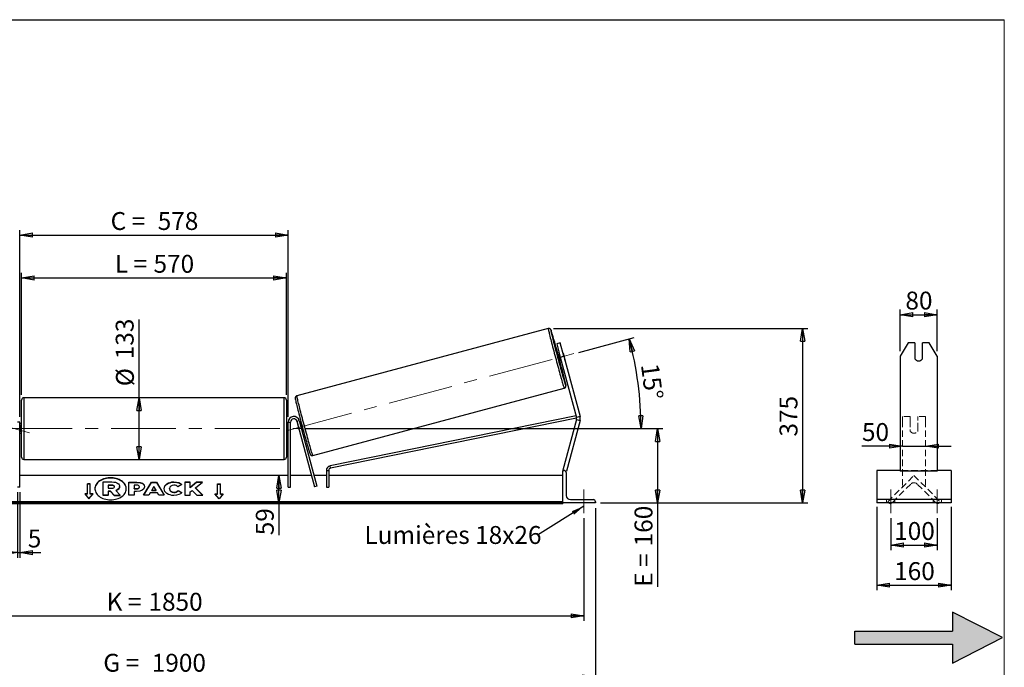
# Model space of a CAD drawing. Units: millimetres. Extents: x 0 to 292, y 1 to 205.
# Drawn here: x 99 to 292, y 78 to 205 of the extents above; entities that cross this region are included whole.
import ezdxf

# ---------------------------------------------------------------- set-up
doc = ezdxf.new("R2010")
doc.units = ezdxf.units.MM
doc.linetypes.add('CENTERX2', pattern=[20.32, 12.7, -2.54, 2.54, -2.54])
doc.linetypes.add('HIDDEN', pattern=[1.905, 1.27, -0.635])
doc.layers.add('SLD-0', color=7, linetype='Continuous')
doc.styles.add('SLDTEXTSTYLE0', font='TXT', dxfattribs={"width": 0.75})
doc.styles.add('SLDTEXTSTYLE2', font='TXT', dxfattribs={"width": 0.666667})
doc.dimstyles.new('SLDDIMSTYLE0', dxfattribs={"dimtxt": 3.501, "dimasz": 2.5, "dimexe": 0, "dimexo": 0.0625, "dimgap": 0.87525, "dimtad": 1, "dimdec": 0, "dimlfac": 11, "dimrnd": 1e-09, "dimzin": 12, "dimdsep": 46, "dimtxsty": 'SLDTEXTSTYLE0', "dimblk1": 'CLOSED', "dimblk2": 'CLOSED', "dimsah": 1, "dimcen": 0.09, "dimadec": 0, "dimazin": 3, "dimtfac": 1, "dimtofl": 0, "dimtmove": 0, "dimatfit": 3, "dimldrblk": 'CLOSED', "dimfxl": 1, "dimfrac": 2, "dimtolj": 1, "dimtzin": 12, "dimarcsym": 0})
doc.dimstyles.new('SLDDIMSTYLE1', dxfattribs={"dimtxt": 3.501, "dimasz": 2.5, "dimexe": 0, "dimexo": 0.0625, "dimgap": 0.87525, "dimtad": 1, "dimdec": 4, "dimlfac": 11, "dimzin": 12, "dimdsep": 46, "dimtxsty": 'SLDTEXTSTYLE0', "dimblk1": 'CLOSED', "dimblk2": 'CLOSED', "dimsah": 1, "dimcen": 0.09, "dimadec": 0, "dimazin": 3, "dimtfac": 1, "dimtofl": 0, "dimtmove": 0, "dimatfit": 3, "dimldrblk": 'CLOSED', "dimfxl": 1, "dimfrac": 2, "dimtolj": 1, "dimtzin": 12, "dimarcsym": 0})
doc.dimstyles.new('SLDDIMSTYLE2', dxfattribs={"dimtxt": 3.501, "dimasz": 2.5, "dimexe": 0, "dimexo": 0.0625, "dimgap": 0.87525, "dimtad": 1, "dimdec": 0, "dimlfac": 11, "dimrnd": 1e-09, "dimzin": 12, "dimdsep": 46, "dimtxsty": 'SLDTEXTSTYLE0', "dimblk1": 'CLOSED', "dimblk2": 'CLOSED', "dimsah": 1, "dimcen": 0.09, "dimadec": 0, "dimazin": 3, "dimtfac": 1, "dimtmove": 0, "dimatfit": 0, "dimldrblk": 'CLOSED', "dimfxl": 1, "dimfrac": 2, "dimtolj": 1, "dimtzin": 12, "dimarcsym": 0})
doc.dimstyles.new('SLDDIMSTYLE3', dxfattribs={"dimtxt": 0.18, "dimasz": 2.5, "dimexe": 0, "dimexo": 0.0625, "dimgap": 0, "dimtad": 0, "dimtih": 1, "dimtoh": 1, "dimdec": 0, "dimrnd": 1e-09, "dimzin": 0, "dimdsep": 46, "dimtxsty": 'Standard', "dimsah": 1, "dimcen": 0.09, "dimadec": 0, "dimazin": 0, "dimtfac": 2.5, "dimtdec": 0, "dimtofl": 0, "dimtmove": 0, "dimatfit": 3, "dimfxl": 1, "dimfrac": 2, "dimtolj": 1, "dimtzin": 0, "dimarcsym": 0})

# ---------------------------------------------------------------- blocks, each defined once
blk = doc.blocks.new('Bloc2')
at = {"linetype": 'Continuous'}
blk.add_hatch(color=7, dxfattribs=at).paths.add_polyline_path([(1970.83, 498.63), (2009.99, 518.63), (1970.83, 538.63), (1970.83, 523.63), (1894.54, 523.63), (1894.54, 513.63), (1970.83, 513.63)], flags=0)
at = {"layer": 'SLD-0', "color": 7}
for p, q in [((1970.83, 538.63), (1970.83, 523.63)), ((2009.99, 518.63), (1970.83, 538.63)), ((1894.54, 513.63), (1894.54, 523.63)), ((1894.54, 523.63), (1970.83, 523.63)), ((1970.83, 498.63), (2009.99, 518.63)), ((1894.54, 513.63), (1970.83, 513.63)), ((1970.83, 513.63), (1970.83, 498.63))]:
    blk.add_line(p, q, dxfattribs=at)
blk = doc.blocks.new('_Closed')
at = {"color": 0, "linetype": 'ByBlock', "lineweight": -2}
for p, q in [((-1, 0.166667), (0, 0)), ((-1, 0.166667), (-1, -0.166667)), ((0, 0), (-1, -0.166667)), ((0, 0), (-1, 0))]:
    blk.add_line(p, q, dxfattribs=at)
blk = doc.blocks.new('_D_2')
at = {"layer": 'SLD-0', "color": 7}
for p, q in [((208.74, 139.9), (219.58, 142.81)), ((155.37, 124.98), (221.93, 124.98))]:
    blk.add_line(p, q, dxfattribs=at)
blk.add_arc((153.05, 124.98), 67.88, 0, 15, dxfattribs=at)
at = {"layer": 'SLD-0', "color": 7, "xscale": 2.5, "yscale": 2.5}
for p, rotation in [((218.62, 142.55), 103.9454202905), ((220.93, 124.98), 271.0545797095)]:
    blk.add_blockref('_Closed', p, dxfattribs=dict(at, rotation=rotation))
at = {"layer": 'SLD-0', "color": 7, "insert": (224.37, 137.92), "char_height": 3.501, "attachment_point": 1, "rotation": 277.5, "style": 'SLDTEXTSTYLE0'}
blk.add_mtext('15°', dxfattribs=at)
blk = doc.blocks.new('_D_3')
at = {"layer": 'SLD-0', "color": 7}
for p, q in [((41.55, 107.43), (41.55, 87.33)), ((209.73, 107.43), (209.73, 87.33)), ((41.55, 88.33), (209.73, 88.33))]:
    blk.add_line(p, q, dxfattribs=at)
at = {"layer": 'SLD-0', "color": 7, "xscale": 2.5, "yscale": 2.5, "rotation": 180}
blk.add_blockref('_Closed', (41.55, 88.33), dxfattribs=at)
at = {"layer": 'SLD-0', "color": 7, "xscale": 2.5, "yscale": 2.5}
blk.add_blockref('_Closed', (209.73, 88.33), dxfattribs=at)
at = {"layer": 'SLD-0', "color": 7, "char_height": 3.501, "attachment_point": 1}
for s, insert, style in [('K =', (116.38, 92.84), 'SLDTEXTSTYLE2'), ('1850', (124.56, 92.84), 'SLDTEXTSTYLE0')]:
    blk.add_mtext(s, dxfattribs=dict(at, insert=insert, style=style))
blk = doc.blocks.new('_D_4')
at = {"layer": 'SLD-0', "color": 7}
for p, q in [((39.28, 109.43), (39.28, 75.39)), ((212.01, 109.43), (212.01, 75.39)), ((39.28, 76.39), (212.01, 76.39))]:
    blk.add_line(p, q, dxfattribs=at)
at = {"layer": 'SLD-0', "color": 7, "xscale": 2.5, "yscale": 2.5, "rotation": 180}
blk.add_blockref('_Closed', (39.28, 76.39), dxfattribs=at)
at = {"layer": 'SLD-0', "color": 7, "xscale": 2.5, "yscale": 2.5}
blk.add_blockref('_Closed', (212.01, 76.39), dxfattribs=at)
at = {"layer": 'SLD-0', "color": 7, "char_height": 3.501, "attachment_point": 1}
for s, insert, style in [('G =', (115.73, 80.9), 'SLDTEXTSTYLE2'), ('1900', (125.21, 80.9), 'SLDTEXTSTYLE0')]:
    blk.add_mtext(s, dxfattribs=dict(at, insert=insert, style=style))
blk = doc.blocks.new('_D_5')
at = {"layer": 'SLD-0', "color": 7}
for p, q in [((155.37, 124.98), (225.17, 124.98)), ((224.17, 124.98), (224.17, 110.43)), ((213.01, 110.43), (225.17, 110.43)), ((224.17, 110.43), (224.17, 94.01))]:
    blk.add_line(p, q, dxfattribs=at)
at = {"layer": 'SLD-0', "color": 7, "xscale": 2.5, "yscale": 2.5}
for p, rotation in [((224.17, 124.98), 90), ((224.17, 110.43), 270)]:
    blk.add_blockref('_Closed', p, dxfattribs=dict(at, rotation=rotation))
at = {"layer": 'SLD-0', "color": 7, "char_height": 3.501, "attachment_point": 1, "rotation": 90}
for s, insert, style in [('160', (219.66, 101.93), 'SLDTEXTSTYLE0'), ('E =', (219.66, 94.01), 'SLDTEXTSTYLE2')]:
    blk.add_mtext(s, dxfattribs=dict(at, insert=insert, style=style))
blk = doc.blocks.new('_D_6')
at = {"layer": 'SLD-0', "color": 7}
for p, q in [((99.73, 131.57), (99.73, 155.47)), ((99.73, 154.47), (151.55, 154.47)), ((151.55, 131.57), (151.55, 155.47))]:
    blk.add_line(p, q, dxfattribs=at)
at = {"layer": 'SLD-0', "color": 7, "xscale": 2.5, "yscale": 2.5, "rotation": 180}
blk.add_blockref('_Closed', (99.73, 154.47), dxfattribs=at)
at = {"layer": 'SLD-0', "color": 7, "xscale": 2.5, "yscale": 2.5}
blk.add_blockref('_Closed', (151.55, 154.47), dxfattribs=at)
at = {"layer": 'SLD-0', "color": 7, "char_height": 3.501, "attachment_point": 1}
for s, insert, style in [('L =', (117.98, 158.98), 'SLDTEXTSTYLE2'), ('570', (125.55, 158.98), 'SLDTEXTSTYLE0')]:
    blk.add_mtext(s, dxfattribs=dict(at, insert=insert, style=style))
blk = doc.blocks.new('_D_7')
at = {"layer": 'SLD-0', "color": 7}
for p, q in [((99.37, 127.25), (99.37, 163.84)), ((151.92, 127.25), (151.92, 163.84)), ((99.37, 162.84), (151.92, 162.84))]:
    blk.add_line(p, q, dxfattribs=at)
at = {"layer": 'SLD-0', "color": 7, "xscale": 2.5, "yscale": 2.5, "rotation": 180}
blk.add_blockref('_Closed', (99.37, 162.84), dxfattribs=at)
at = {"layer": 'SLD-0', "color": 7, "xscale": 2.5, "yscale": 2.5}
blk.add_blockref('_Closed', (151.92, 162.84), dxfattribs=at)
at = {"layer": 'SLD-0', "color": 7, "char_height": 3.501, "attachment_point": 1}
for s, insert, style in [('C =', (117.16, 167.35), 'SLDTEXTSTYLE2'), ('578', (126.37, 167.35), 'SLDTEXTSTYLE0')]:
    blk.add_mtext(s, dxfattribs=dict(at, insert=insert, style=style))
blk = doc.blocks.new('_D_8')
at = {"layer": 'SLD-0', "color": 7}
for p, q in [((98.92, 112.52), (98.92, 99.71)), ((99.37, 112.52), (99.37, 99.71)), ((98.92, 100.71), (93.92, 100.71)), ((98.92, 100.71), (99.37, 100.71)), ((99.37, 100.71), (103.53, 100.71))]:
    blk.add_line(p, q, dxfattribs=at)
at = {"layer": 'SLD-0', "color": 7, "xscale": 2.5, "yscale": 2.5}
blk.add_blockref('_Closed', (98.92, 100.71), dxfattribs=at)
at = {"layer": 'SLD-0', "color": 7, "xscale": 2.5, "yscale": 2.5, "rotation": 180}
blk.add_blockref('_Closed', (99.37, 100.71), dxfattribs=at)
at = {"layer": 'SLD-0', "color": 7, "insert": (100.95, 105.22), "char_height": 3.5, "attachment_point": 1, "style": 'SLDTEXTSTYLE0'}
blk.add_mtext('5', dxfattribs=at)
blk = doc.blocks.new('_D_10')
at = {"layer": 'SLD-0', "color": 7}
for p, q in [((203.78, 144.56), (253.55, 144.56)), ((252.55, 144.56), (252.55, 110.43)), ((213.01, 110.43), (253.55, 110.43))]:
    blk.add_line(p, q, dxfattribs=at)
at = {"layer": 'SLD-0', "color": 7, "xscale": 2.5, "yscale": 2.5}
for p, rotation in [((252.55, 144.56), 90), ((252.55, 110.43), 270)]:
    blk.add_blockref('_Closed', p, dxfattribs=dict(at, rotation=rotation))
at = {"layer": 'SLD-0', "color": 7, "insert": (248.03, 123.42), "char_height": 3.501, "attachment_point": 1, "rotation": 90, "style": 'SLDTEXTSTYLE0'}
blk.add_mtext('375', dxfattribs=at)
blk = doc.blocks.new('_D_11')
at = {"layer": 'SLD-0', "color": 7}
for p, q in [((122.72, 131.02), (122.72, 146.31)), ((122.72, 118.93), (122.72, 131.02))]:
    blk.add_line(p, q, dxfattribs=at)
at = {"layer": 'SLD-0', "color": 7, "xscale": 2.5, "yscale": 2.5}
for p, rotation in [((122.72, 131.02), 90), ((122.72, 118.93), 270)]:
    blk.add_blockref('_Closed', p, dxfattribs=dict(at, rotation=rotation))
at = {"layer": 'SLD-0', "color": 7, "char_height": 3.501, "attachment_point": 1, "rotation": 90, "style": 'SLDTEXTSTYLE0'}
for s, insert in [('133', (118.16, 138.55)), ('%%c', (118.21, 133.27))]:
    blk.add_mtext(s, dxfattribs=dict(at, insert=insert))
blk = doc.blocks.new('_D_12')
at = {"layer": 'SLD-0', "color": 7}
for p, q in [((150.08, 110.43), (150.08, 115.8)), ((204.64, 110.43), (149.08, 110.43)), ((150.08, 110.43), (150.08, 104.1))]:
    blk.add_line(p, q, dxfattribs=at)
at = {"layer": 'SLD-0', "color": 7, "xscale": 2.5, "yscale": 2.5}
for p, rotation in [((150.08, 115.8), 90), ((150.08, 110.43), 270)]:
    blk.add_blockref('_Closed', p, dxfattribs=dict(at, rotation=rotation))
at = {"layer": 'SLD-0', "color": 7, "insert": (145.57, 104.1), "char_height": 3.501, "attachment_point": 1, "rotation": 90, "style": 'SLDTEXTSTYLE0'}
blk.add_mtext('59', dxfattribs=at)
blk = doc.blocks.new('SW_NOTE_0_1')
at = {"layer": 'SLD-0', "color": 0, "insert": (-33.86, 1.77), "char_height": 3.5, "attachment_point": 1, "style": 'SLDTEXTSTYLE0'}
blk.add_mtext('Lumières 18x26', dxfattribs=at)
blk = doc.blocks.new('_D_13')
at = {"layer": 'SLD-0', "color": 7}
for p, q in [((272.06, 121.54), (264.15, 121.54)), ((272.06, 121.54), (276.6, 121.54)), ((276.6, 121.54), (281.6, 121.54))]:
    blk.add_line(p, q, dxfattribs=at)
at = {"layer": 'SLD-0', "color": 7, "xscale": 2.5, "yscale": 2.5}
blk.add_blockref('_Closed', (272.06, 121.54), dxfattribs=at)
at = {"layer": 'SLD-0', "color": 7, "xscale": 2.5, "yscale": 2.5, "rotation": 180}
blk.add_blockref('_Closed', (276.6, 121.54), dxfattribs=at)
at = {"layer": 'SLD-0', "color": 7, "insert": (264.15, 126.06), "char_height": 3.501, "attachment_point": 1, "style": 'SLDTEXTSTYLE0'}
blk.add_mtext('50', dxfattribs=at)
blk = doc.blocks.new('_D_14')
at = {"layer": 'SLD-0', "color": 7}
for p, q in [((271.6, 140.12), (271.6, 148.27)), ((271.6, 147.27), (278.87, 147.27)), ((278.87, 140.12), (278.87, 148.27))]:
    blk.add_line(p, q, dxfattribs=at)
at = {"layer": 'SLD-0', "color": 7, "xscale": 2.5, "yscale": 2.5, "rotation": 180}
blk.add_blockref('_Closed', (271.6, 147.27), dxfattribs=at)
at = {"layer": 'SLD-0', "color": 7, "xscale": 2.5, "yscale": 2.5}
blk.add_blockref('_Closed', (278.87, 147.27), dxfattribs=at)
at = {"layer": 'SLD-0', "color": 7, "insert": (272.65, 151.78), "char_height": 3.501, "attachment_point": 1, "style": 'SLDTEXTSTYLE0'}
blk.add_mtext('80', dxfattribs=at)
blk = doc.blocks.new('_D_15')
at = {"layer": 'SLD-0', "color": 7}
for p, q in [((269.78, 107.43), (269.78, 101.18)), ((278.87, 107.43), (278.87, 101.18)), ((269.78, 102.18), (278.87, 102.18))]:
    blk.add_line(p, q, dxfattribs=at)
at = {"layer": 'SLD-0', "color": 7, "xscale": 2.5, "yscale": 2.5, "rotation": 180}
blk.add_blockref('_Closed', (269.78, 102.18), dxfattribs=at)
at = {"layer": 'SLD-0', "color": 7, "xscale": 2.5, "yscale": 2.5}
blk.add_blockref('_Closed', (278.87, 102.18), dxfattribs=at)
at = {"layer": 'SLD-0', "color": 7, "insert": (270.45, 106.69), "char_height": 3.501, "attachment_point": 1, "style": 'SLDTEXTSTYLE0'}
blk.add_mtext('100', dxfattribs=at)
blk = doc.blocks.new('_D_16')
at = {"layer": 'SLD-0', "color": 7}
for p, q in [((267.06, 109.66), (267.06, 93.33)), ((281.6, 109.66), (281.6, 93.33)), ((267.06, 94.33), (281.6, 94.33))]:
    blk.add_line(p, q, dxfattribs=at)
at = {"layer": 'SLD-0', "color": 7, "xscale": 2.5, "yscale": 2.5, "rotation": 180}
blk.add_blockref('_Closed', (267.06, 94.33), dxfattribs=at)
at = {"layer": 'SLD-0', "color": 7, "xscale": 2.5, "yscale": 2.5}
blk.add_blockref('_Closed', (281.6, 94.33), dxfattribs=at)
at = {"layer": 'SLD-0', "color": 7, "insert": (270.45, 98.84), "char_height": 3.501, "attachment_point": 1, "style": 'SLDTEXTSTYLE0'}
blk.add_mtext('160', dxfattribs=at)

msp = doc.modelspace()

# ---------------------------------------------------------------- linework, layer by layer
at = {"color": 7, "linetype": 'Continuous', "lineweight": 18}
for p, q in [((292, 205), (5, 205)), ((292, 4.8673676), (292, 205))]:
    msp.add_line(p, q, dxfattribs=at)
at = {"color": 7, "linetype": 'Continuous', "lineweight": 25}
for p, q in [((202.7750412, 144.5613898), (153.6076734, 131.3870333)), ((205.1338581, 141.7581983), (204.4313666, 141.5699662)), ((204.4313666, 141.5699662), (205.1372367, 138.9356231)), ((205.8397282, 139.1238551), (205.1338581, 141.7581983)), ((273.1767002, 141.7581983), (271.6021086, 139.1238551)), ((274.5111995, 141.7581983), (273.1767002, 141.7581983)), ((274.5111995, 141.7581983), (274.5111995, 138.5969865)), ((275.965745, 138.5969865), (275.965745, 141.7581983)), ((277.3002442, 141.7581983), (275.965745, 141.7581983)), ((278.8748359, 139.1238551), (277.3002442, 141.7581983)), ((204.9019467, 139.8137374), (204.5434243, 139.7176717)), ((204.863681, 139.5344468), (204.969206, 139.5627222)), ((205.1997424, 138.2802486), (204.863681, 139.5344468)), ((205.1372367, 138.9356231), (205.8397282, 139.1238551)), ((205.1372367, 138.9356231), (208.2998404, 127.1326255)), ((205.6746693, 139.7517505), (206.0107307, 138.4975523)), ((205.8397282, 139.1238551), (209.0023319, 127.3208575)), ((271.6021086, 139.1238551), (271.6021086, 127.3208575)), ((278.8748359, 139.1238551), (278.8748359, 127.3208575)), ((205.0140044, 137.9614429), (205.3725268, 138.0575087)), ((205.3052674, 138.308524), (205.1997424, 138.2802486)), ((151.0984151, 131.0241584), (100.1893242, 131.0241584)), ((156.7370309, 119.7081119), (205.9043987, 132.8824684)), ((99.7347788, 124.9787038), (99.7347788, 130.5696129)), ((151.5529606, 130.5696129), (151.5529606, 119.3877948)), ((208.2122624, 127.4594708), (160.0933742, 117.6799425)), ((209.0023319, 127.3208575), (208.2998404, 127.1326255)), ((271.6021086, 127.3208575), (271.6021086, 126.5679294)), ((278.8748359, 127.3208575), (278.8748359, 126.5679294)), ((99.3711424, 126.2514311), (98.9165969, 126.2514311)), ((99.3711424, 113.5241584), (99.3711424, 126.2514311)), ((99.7347788, 125.8877948), (99.3711424, 125.8877948)), ((99.3711424, 125.6279246), (99.4620515, 125.6279246)), ((99.4620515, 125.6279246), (99.4620515, 124.3294831)), ((151.9165969, 125.8877948), (151.5529606, 125.8877948)), ((151.9165969, 125.6279246), (151.8256879, 125.6279246)), ((151.8256879, 125.6279246), (151.8256879, 124.3294831)), ((151.9165969, 126.2514311), (152.3711424, 126.2514311)), ((151.9165969, 113.5241584), (151.9165969, 126.2514311)), ((152.3711424, 113.5241584), (152.3711424, 126.2514311)), ((153.6221861, 126.4161342), (154.0612433, 126.5337792)), ((153.6221861, 126.4161342), (157.0558303, 113.6015997)), ((153.7751372, 125.8453128), (153.764738, 125.8425263)), ((154.1007994, 124.5883281), (153.764738, 125.8425263)), ((154.0612433, 126.5337792), (157.4948875, 113.7192447)), ((154.4079193, 126.2839036), (154.1469351, 126.2139731)), ((154.2915313, 125.9836801), (154.2141944, 125.9629578)), ((208.3209161, 127.0177153), (160.1839038, 117.2345034)), ((208.2998404, 126.7561614), (205.6438697, 116.8439437)), ((209.0023319, 126.5679294), (206.3463612, 116.6557116)), ((208.2998404, 126.7561614), (209.0023319, 126.5679294)), ((271.6021086, 126.5679294), (271.6021086, 116.6557116)), ((278.8748359, 126.5679294), (278.8748359, 116.6557116)), ((99.4620515, 124.3294831), (99.3711424, 124.3294831)), ((99.3711424, 124.0696129), (99.7347788, 124.0696129)), ((99.7347788, 119.3877948), (99.7347788, 124.9787038)), ((151.5529606, 124.0696129), (151.9165969, 124.0696129)), ((151.8256879, 124.3294831), (151.9165969, 124.3294831)), ((154.1007994, 124.5883281), (154.1111986, 124.5911146)), ((154.5502558, 124.7087596), (154.6275927, 124.7294819)), ((154.6175152, 124.4577443), (154.8784994, 124.5276748)), ((100.1893242, 118.9332493), (151.0984151, 118.9332493)), ((160.1839038, 117.2345034), (160.0933742, 117.6799425)), ((151.9165969, 115.7968857), (99.3711424, 115.7968857)), ((156.4676052, 115.7968857), (152.3711424, 115.7968857)), ((159.3653425, 115.7968857), (156.9381852, 115.7968857)), ((159.3653425, 116.7890644), (159.819888, 116.7890644)), ((159.3653425, 116.7890644), (159.3653425, 113.5241584)), ((159.819888, 116.7890644), (159.819888, 113.5241584)), ((205.6438697, 115.7968857), (159.819888, 115.7968857)), ((205.6438697, 116.8439437), (205.8194925, 116.7968857)), ((205.6438697, 110.4332493), (205.6438697, 116.7968857)), ((205.6438697, 116.7968857), (205.8711424, 116.7968857)), ((206.111906, 116.7185337), (206.3463612, 116.6557116)), ((206.2802333, 116.3877948), (206.2802333, 111.8877948)), ((271.6021086, 116.7968857), (267.056654, 116.7968857)), ((267.056654, 116.7968857), (267.056654, 116.3877948)), ((267.056654, 116.3877948), (267.056654, 111.8877948)), ((278.8748359, 116.6557116), (271.6021086, 116.6557116)), ((281.6021086, 116.7968857), (278.8748359, 116.7968857)), ((281.6021086, 116.7968857), (281.6021086, 116.3877948)), ((281.6021086, 116.3877948), (281.6021086, 111.8877948)), ((113.1893242, 114.167972), (112.6438697, 114.167972)), ((112.6438697, 112.2394989), (112.6438697, 114.167972)), ((113.1893242, 114.1036896), (112.6438697, 114.1036896)), ((113.1893242, 112.2394989), (113.1893242, 114.167972)), ((115.6813959, 114.5371075), (117.4045893, 114.5371075)), ((115.6813959, 111.9603755), (115.6813959, 114.5371075)), ((117.3525621, 113.9187392), (116.6913874, 113.9187392)), ((116.6913874, 113.9187392), (116.6913874, 113.3003012)), ((117.3525621, 113.8544568), (116.6913874, 113.8544568)), ((117.3525621, 113.8544568), (117.3525621, 113.9187392)), ((118.9141568, 113.6573173), (118.9141568, 113.650071)), ((120.7359612, 114.5100597), (122.2944022, 114.5100597)), ((120.7359612, 111.9387623), (120.7359612, 114.5100597)), ((120.7359612, 114.4457772), (122.2944022, 114.4457772)), ((122.2164604, 113.9113396), (121.7437846, 113.9113396)), ((121.7437846, 113.9113396), (121.7437846, 113.2317268)), ((122.2944022, 114.4457772), (122.2944022, 114.5100597)), ((123.6226052, 111.9387551), (125.1612416, 114.5124215)), ((123.6610357, 111.9387551), (125.1612416, 114.448139)), ((125.1612416, 114.5124215), (126.1264977, 114.5124215)), ((125.1612416, 114.448139), (125.1612416, 114.5124215)), ((125.1612416, 114.448139), (126.1264977, 114.448139)), ((125.6360847, 113.6726946), (125.2283445, 112.9462599)), ((126.0388994, 112.9462599), (125.6360847, 113.6726946)), ((126.1264977, 114.5124215), (127.6650349, 111.9387551)), ((126.1264977, 114.448139), (126.1264977, 114.5124215)), ((126.1264977, 114.448139), (127.6266069, 111.9387551)), ((129.5507327, 114.4972252), (129.5507327, 114.5615076)), ((131.0936061, 114.0252169), (130.3351757, 113.6100914)), ((132.7133568, 114.5100387), (131.7055333, 114.5100387)), ((131.7055333, 114.5100387), (131.7055333, 111.9387413)), ((132.7133568, 114.4457562), (131.7055333, 114.4457562)), ((133.965353, 114.5100387), (132.7133568, 113.46686)), ((132.7133568, 113.46686), (132.7133568, 114.5100387)), ((133.965353, 114.4457562), (132.7133568, 113.4025776)), ((133.7834552, 113.4044309), (135.1601969, 114.5100387)), ((135.1601969, 114.5100387), (133.965353, 114.5100387)), ((133.965353, 114.4457562), (133.965353, 114.5100387)), ((135.0801501, 114.4457562), (133.965353, 114.4457562)), ((138.0984151, 114.167972), (138.6438697, 114.167972)), ((138.0984151, 112.2394989), (138.0984151, 114.167972)), ((138.0984151, 114.1036896), (138.6438697, 114.1036896)), ((138.6438697, 112.2394989), (138.6438697, 114.167972)), ((157.4948875, 113.7192447), (157.0558303, 113.6015997)), ((99.3711424, 113.5241584), (98.9165969, 113.5241584)), ((112.6438697, 112.2394989), (112.0984151, 112.2394989)), ((112.0984151, 112.2394989), (112.9165969, 111.237435)), ((112.6438697, 112.1752165), (112.1509015, 112.1752165)), ((112.6438697, 112.1752165), (112.6438697, 112.2394989)), ((112.9165969, 111.237435), (113.7347788, 112.2394989)), ((113.7347788, 112.2394989), (113.1893242, 112.2394989)), ((113.1893242, 112.1752165), (113.1893242, 112.2394989)), ((113.6822924, 112.1752165), (113.1893242, 112.1752165)), ((116.6913874, 111.9603755), (115.6813959, 111.9603755)), ((115.6813959, 111.8960931), (115.6813959, 111.9603755)), ((116.6913874, 111.8960931), (115.6813959, 111.8960931)), ((116.6913874, 113.3003012), (117.3576862, 113.3003012)), ((117.1339114, 112.7407389), (116.6913874, 112.7407389)), ((116.6913874, 112.7407389), (116.6913874, 111.9603755)), ((117.1339114, 112.6764564), (116.6913874, 112.6764564)), ((116.6913874, 111.8960931), (116.6913874, 111.9603755)), ((117.8679045, 111.9603755), (117.1339114, 112.7407389)), ((117.1339114, 112.6764564), (117.1339114, 112.7407389)), ((117.8679045, 111.8960931), (117.1339114, 112.6764564)), ((117.8679045, 111.9603755), (119.0339762, 111.9603755)), ((117.8679045, 111.8960931), (117.8679045, 111.9603755)), ((117.8679045, 111.8960931), (119.0339762, 111.8960931)), ((117.8990416, 113.6057577), (117.8990416, 113.6132825)), ((118.1645954, 112.8586991), (119.0339762, 111.9603755)), ((118.9141568, 113.5857886), (118.9141568, 113.650071)), ((119.0339762, 111.8960931), (119.0339762, 111.9603755)), ((121.7437846, 111.9387623), (120.7359612, 111.9387623)), ((121.7437846, 113.2317268), (122.2216829, 113.2317268)), ((121.7437846, 113.1674444), (121.7437846, 113.2317268)), ((121.7437846, 113.1674444), (122.2216829, 113.1674444)), ((121.7437846, 112.6734186), (121.7437846, 111.9387623)), ((122.2424738, 112.6734186), (121.7437846, 112.6734186)), ((122.2216829, 113.1674444), (122.2216829, 113.2317268)), ((122.7983147, 113.566029), (122.7983147, 113.5733448)), ((122.7983147, 113.5017465), (122.7983147, 113.566029)), ((124.6628424, 111.9387551), (123.6226052, 111.9387551)), ((123.8061381, 113.6064405), (123.8061381, 113.5991246)), ((124.9189609, 112.3950586), (124.6628424, 111.9387551)), ((126.3278062, 112.3950586), (124.9189609, 112.3950586)), ((125.2283445, 112.9462599), (126.0388994, 112.9462599)), ((125.2283445, 112.8819775), (125.2283445, 112.9462599)), ((125.2283445, 112.8819775), (126.0388994, 112.8819775)), ((126.0388994, 112.8819775), (126.0388994, 112.9462599)), ((126.5911919, 111.9387551), (126.3278062, 112.3950586)), ((127.6650349, 111.9387551), (126.5911919, 111.9387551)), ((127.6338185, 113.2170531), (127.6338185, 113.224369)), ((128.6727787, 113.2317545), (128.6727787, 113.224369)), ((128.6727787, 113.1600865), (128.6727787, 113.224369)), ((129.5403868, 112.4731578), (129.5403868, 112.5374402)), ((130.3610907, 112.8497248), (131.1196187, 112.4676951)), ((130.3610907, 112.7854424), (130.3610907, 112.8497248)), ((130.3610907, 112.7854424), (131.0724505, 112.4271688)), ((131.7055333, 111.9387413), (132.7133568, 111.9387413)), ((132.7133568, 113.4025776), (132.7133568, 113.46686)), ((132.7133568, 112.603583), (133.0821758, 112.8937806)), ((132.7133568, 111.9387413), (132.7133568, 112.603583)), ((133.0821758, 112.8937806), (133.9964898, 111.9387413)), ((135.2069027, 111.9387413), (133.7834552, 113.4044309)), ((133.7834552, 113.3401485), (133.7834552, 113.4044309)), ((135.1444729, 111.9387413), (133.7834552, 113.3401485)), ((133.9964898, 111.9387413), (135.2069027, 111.9387413)), ((137.5529606, 112.2394989), (138.0984151, 112.2394989)), ((138.3711424, 111.237435), (137.5529606, 112.2394989)), ((137.605447, 112.1752165), (138.0984151, 112.1752165)), ((138.0984151, 112.1752165), (138.0984151, 112.2394989)), ((139.1893242, 112.2394989), (138.3711424, 111.237435)), ((138.6438697, 112.2394989), (139.1893242, 112.2394989)), ((138.6438697, 112.1752165), (138.6438697, 112.2394989)), ((138.6438697, 112.1752165), (139.1368378, 112.1752165)), ((151.9165969, 113.5241584), (152.3711424, 113.5241584)), ((159.3653425, 113.5241584), (159.819888, 113.5241584)), ((267.056654, 111.8877948), (267.056654, 111.0696129)), ((281.6021086, 111.8877948), (281.6021086, 111.0696129)), ((205.6438697, 110.6542909), (45.6438697, 110.6542909)), ((205.6438697, 110.4614436), (45.6438697, 110.4614436)), ((45.6438697, 110.3283103), (205.6438697, 110.3283103)), ((205.6438697, 110.4332493), (205.6438697, 110.3283103)), ((212.007506, 110.4332493), (205.6438697, 110.4332493)), ((207.0984151, 111.0696129), (211.5984151, 111.0696129)), ((212.007506, 110.660522), (212.007506, 110.4332493)), ((281.6021086, 111.0696129), (267.056654, 111.0696129)), ((267.056654, 111.0696129), (267.056654, 110.660522)), ((267.056654, 110.660522), (267.056654, 110.4332493)), ((281.6021086, 110.4332493), (267.056654, 110.4332493)), ((281.6021086, 111.0696129), (281.6021086, 110.660522)), ((281.6021086, 110.660522), (281.6021086, 110.4332493))]:
    msp.add_line(p, q, dxfattribs=at)
at = {"color": 8, "linetype": 'Continuous', "lineweight": 25}
for p, q in [((100.1893242, 131.0241584), (100.1893242, 124.9787038)), ((151.0984151, 118.9332493), (151.0984151, 131.0241584)), ((100.1893242, 124.9787038), (100.1893242, 118.9332493))]:
    msp.add_line(p, q, dxfattribs=at)
at = {"color": 7, "linetype": 'HIDDEN', "lineweight": 18}
for p, q in [((272.056654, 127.3423402), (272.056654, 126.5337792)), ((273.6021086, 127.3423402), (272.056654, 127.3423402)), ((273.6021086, 126.5337792), (273.6021086, 127.3423402)), ((275.056654, 127.3423402), (275.056654, 126.5337792)), ((276.6021086, 127.3423402), (275.056654, 127.3423402)), ((276.6021086, 127.3423402), (276.6021086, 126.5337792)), ((272.056654, 126.5337792), (272.056654, 113.7192447)), ((273.6021086, 126.5337792), (273.6021086, 124.8089901)), ((275.056654, 124.8089901), (275.056654, 126.5337792)), ((276.6021086, 126.5337792), (276.6021086, 113.7192447)), ((273.6021086, 124.691345), (273.6021086, 124.8089901)), ((273.6021086, 124.691345), (273.6021086, 124.4332493)), ((275.056654, 124.691345), (275.056654, 124.8089901)), ((275.056654, 124.4332493), (275.056654, 124.691345)), ((269.1867865, 110.6542909), (274.3293813, 115.7968857)), ((278.8748359, 116.7968857), (271.6021086, 116.7968857)), ((274.3293813, 115.7968857), (279.4719761, 110.6542909)), ((273.686557, 114.1255424), (270.0224582, 110.4614436)), ((272.056654, 113.7192447), (272.056654, 113.6015997)), ((278.6363044, 110.4614436), (274.9722057, 114.1255424)), ((276.6021086, 113.7192447), (276.6021086, 113.6015997)), ((272.056654, 113.5241584), (272.056654, 113.6015997)), ((268.965745, 110.4332493), (268.965745, 111.0696129)), ((269.3796338, 110.4614436), (269.1867865, 110.6542909)), ((269.4105518, 110.4332493), (269.3796338, 110.4614436)), ((270.0224582, 110.4614436), (269.9915402, 110.4332493)), ((270.6021086, 110.4332493), (270.6021086, 111.0696129)), ((278.056654, 110.4332493), (278.056654, 111.0696129)), ((278.6672224, 110.4332493), (278.6363044, 110.4614436)), ((279.2791288, 110.4614436), (279.2482108, 110.4332493)), ((279.4719761, 110.6542909), (279.2791288, 110.4614436)), ((279.6930177, 110.4332493), (279.6930177, 111.0696129))]:
    msp.add_line(p, q, dxfattribs=at)
at = {"color": 8, "linetype": 'Continuous', "lineweight": 25, "flags": 128}
for points in [[(202.7750412, 144.5613898), (202.7720039, 144.5438795), (202.7773311, 144.4953065), (202.7909943, 144.4159301), (202.8129207, 144.3061738), (202.8429931, 144.1666231), (202.8810513, 143.9980225), (202.9268921, 143.8012718), (202.9802709, 143.5774205), (203.040903, 143.3276631), (203.1084648, 143.0533322), (203.1825959, 142.7558913), (203.2629007, 142.4369274), (203.3489509, 142.0981425), (203.4402872, 141.741344), (203.5364225, 141.3684356), (203.6368436, 140.9814069), (203.7410149, 140.582323), (203.8483805, 140.1733131), (203.9583677, 139.7565593), (204.0703895, 139.3342854), (204.1838483, 138.9087443), (204.2981388, 138.4822065), (204.4126511, 138.0569477), (204.5267743, 137.6352369), (204.6398995, 137.219324), (204.7514231, 136.8114282), (204.8607501, 136.4137257), (204.9672972, 136.0283385), (205.0704958, 135.6573227), (205.1697955, 135.302658), (205.2646663, 134.9662365), (205.3546022, 134.6498533), (205.4391232, 134.3551964), (205.5177785, 134.0838379), (205.5901482, 133.8372256), (205.6558464, 133.6166753), (205.7145225, 133.4233638), (205.7658635, 133.2583224), (205.8095953, 133.1224317), (205.8454847, 133.0164167), (205.8733403, 132.9408431), (205.8930132, 132.8961142), (205.9043987, 132.8824684), (205.9044038, 132.8824698)], [(206.2003059, 133.6284239), (206.2170994, 133.5401828), (206.2267814, 133.4767065), (206.228169, 133.4439482), (206.2212543, 133.4420954), (206.2060768, 133.4711588), (206.1827236, 133.5309719), (206.1777231, 133.5448075)], [(156.7370309, 119.7081119), (156.7256454, 119.7217576), (156.7059724, 119.7664866), (156.6781169, 119.8420602), (156.6422275, 119.9480752), (156.5984956, 120.0839659), (156.5471547, 120.2490073), (156.4884786, 120.4423188), (156.4227804, 120.6628691), (156.3504106, 120.9094814), (156.2717554, 121.1808399), (156.1872344, 121.4754968), (156.0972985, 121.79188), (156.0024277, 122.1283015), (155.903128, 122.4829662), (155.7999293, 122.853982), (155.6933823, 123.2393692), (155.5840553, 123.6370716), (155.4725317, 124.0449675), (155.3594065, 124.4608803), (155.2452833, 124.8825912), (155.130771, 125.30785), (155.0164805, 125.7343878), (154.9030217, 126.1599289), (154.7909998, 126.5822028), (154.6810127, 126.9989566), (154.5736471, 127.4079665), (154.4694758, 127.8070504), (154.3690546, 128.1940791), (154.2729194, 128.5669875), (154.1815831, 128.923786), (154.0955329, 129.2625709), (154.015228, 129.5815348), (153.9410969, 129.8789756), (153.8735351, 130.1533066), (153.812903, 130.403064), (153.7595242, 130.6269153), (153.7136834, 130.823666), (153.6756253, 130.9922665), (153.6455528, 131.1318173), (153.6236265, 131.2415736), (153.6099633, 131.32095), (153.6046361, 131.369523), (153.6076734, 131.3870333)]]:
    msp.add_lwpolyline(points, dxfattribs=at)
at = {"color": 7, "linetype": 'Continuous', "lineweight": 25, "flags": 128}
for points in [[(206.1777231, 133.5448075), (206.1513283, 133.621192), (206.1120708, 133.7413025), (206.0651759, 133.8906154), (206.0109123, 134.0682753), (205.9495908, 134.2732647), (205.8815626, 134.5044094), (205.8072174, 134.7603855), (205.7269811, 135.0397266), (205.6413131, 135.3408329), (205.5507043, 135.6619795), (205.4556735, 136.0013271), (205.3567652, 136.3569317), (205.2545459, 136.7267566), (205.1496011, 137.1086834), (205.0425318, 137.5005245), (204.9339515, 137.9000355), (204.8244819, 138.304928), (204.7147502, 138.7128827), (204.6053849, 139.1215631), (204.4970124, 139.5286281), (204.3902535, 139.9317463), (204.2857196, 140.3286084), (204.1840095, 140.7169414), (204.0857059, 141.0945209), (203.9913718, 141.4591842), (203.9015475, 141.8088425), (203.8167475, 142.1414931), (203.7374575, 142.4552304), (203.6641319, 142.7482574), (203.5971904, 143.0188958), (203.5370166, 143.2655954), (203.4839551, 143.4869429), (203.4383099, 143.6816707), (203.4003424, 143.8486633), (203.3702701, 143.9869642), (203.3482652, 144.0957811), (203.3368409, 144.1594402)], [(205.6746693, 139.7517505), (205.64385, 139.8578156), (205.6359562, 139.8843426)], [(206.0435002, 138.3633676), (206.0370729, 138.3902875), (206.0107307, 138.4975523)], [(153.3263918, 130.5703503), (153.3389509, 130.5118407), (153.3729952, 130.3590846), (153.4148316, 130.1780948), (153.4642203, 129.969908), (153.5208785, 129.7357167), (153.5844817, 129.4768624), (153.6546655, 129.1948276), (153.731028, 128.891228), (153.8131318, 128.5678024), (153.9005065, 128.2264035), (153.9926518, 127.8689867), (154.0890397, 127.4975993), (154.1891182, 127.1143685), (154.2923141, 126.7214895), (154.3980362, 126.3212127), (154.505679, 125.9158308), (154.614626, 125.5076657), (154.724253, 125.0990555), (154.8339322, 124.6923406), (154.9430353, 124.2898506), (155.0509374, 123.8938909), (155.1570204, 123.5067296), (155.2606767, 123.1305844), (155.3613126, 122.7676096), (155.4583516, 122.4198845), (155.5512379, 122.0894007), (155.6394395, 121.7780513), (155.7224511, 121.4876195), (155.7997973, 121.2197691), (155.871035, 120.9760341), (155.9357562, 120.7578107), (155.9935902, 120.5663489), (156.0442057, 120.4027454), (156.0873127, 120.2679372), (156.1149253, 120.1851452)], [(120.2206458, 113.1715942), (120.211838, 113.3067785), (120.1713043, 113.5281549), (120.098795, 113.7454109), (119.9950787, 113.9562435), (119.8612546, 114.158418), (119.6987415, 114.3497913), (119.509262, 114.5283346), (119.2948246, 114.6921554), (119.0577025, 114.8395173), (118.8004091, 114.968858), (118.5256718, 115.0788065), (118.236403, 115.1681975), (117.9356689, 115.2360832), (117.6266574, 115.2817441), (117.3126442, 115.3046963), (116.9969577, 115.3046963), (116.6829445, 115.2817441), (116.373933, 115.2360832), (116.0731989, 115.1681975), (115.7839301, 115.0788065), (115.5091928, 114.968858), (115.2518994, 114.8395173), (115.0147773, 114.6921554), (114.8003399, 114.5283346), (114.6108604, 114.3497913), (114.4483473, 114.158418), (114.3145232, 113.9562435), (114.2108069, 113.7454109), (114.1382976, 113.5281549), (114.0977639, 113.3067785), (114.0889561, 113.1715942)], [(117.1548009, 111.0356175), (117.4700688, 111.0471088), (117.7819948, 111.0814609), (118.0872723, 111.1383096), (118.3826654, 111.2170523), (118.6650429, 111.3168544), (118.9314114, 111.4366579), (119.1789474, 111.5751928), (119.4050269, 111.7309907), (119.6072535, 111.9024001), (119.7834835, 112.0876039), (119.9318488, 112.2846391), (120.0507766, 112.4914168), (120.1390065, 112.7057453), (120.195603, 112.9253527), (120.2199662, 113.147911), (120.211838, 113.371061), (120.1713043, 113.5924373), (120.098795, 113.8096933), (119.9950787, 114.020526), (119.8612546, 114.2227005), (119.6987415, 114.4140737), (119.509262, 114.592617), (119.2948246, 114.7564379), (119.0577025, 114.9037997), (118.8004091, 115.0331404), (118.5256718, 115.143089), (118.236403, 115.2324799), (117.9356689, 115.3003656), (117.6266574, 115.3460266), (117.3126442, 115.3689787), (116.9969577, 115.3689787), (116.6829445, 115.3460266), (116.373933, 115.3003656), (116.0731989, 115.2324799), (115.7839301, 115.143089), (115.5091928, 115.0331404), (115.2518994, 114.9037997), (115.0147773, 114.7564379), (114.8003399, 114.592617), (114.6108604, 114.4140737), (114.4483473, 114.2227005), (114.3145232, 114.020526), (114.2108069, 113.8096933), (114.1382976, 113.5924373), (114.0977639, 113.371061), (114.0896357, 113.147911), (114.1139989, 112.9253527), (114.1705954, 112.7057453), (114.2588252, 112.4914168), (114.3777531, 112.2846391), (114.5261184, 112.0876039), (114.7023484, 111.9024001), (114.904575, 111.7309907), (115.1306545, 111.5751928), (115.3781905, 111.4366579), (115.644559, 111.3168544), (115.9269365, 111.2170523), (116.2223296, 111.1383096), (116.5276071, 111.0814609), (116.8395331, 111.0471088), (117.1548009, 111.0356175)]]:
    msp.add_lwpolyline(points, dxfattribs=at)
at = {"color": 8, "linetype": 'Continuous', "lineweight": 25}
for centre, radius, start, end in [((203.5777945, 144.2153078), 0.2473455, 174.279833459, 193.053958993), ((202.6170212, 143.8346252), 0.8216051, 14.056883506, 29.560738056)]:
    msp.add_arc(centre, radius, start, end, dxfattribs=at)
at = {"color": 7, "linetype": 'Continuous', "lineweight": 25}
for centre, radius, start, end in [((91.2554043, 109.8480979), 117.2529066, 14.770673203, 16.951284927), ((224.6527662, 144.1647934), 20.5952064, 192.47009082, 197.52990918), ((247.7979685, 150.3665317), 44.2796466, 194.15990877, 195.84009123), ((96.412411, 108.3250784), 112.6660603, 12.978600263, 15.263615054), ((275.2384722, 139.1715085), 0.9268231, 218.307597814, 321.692402186), ((100.1893242, 130.5696129), 0.4545455, 90, 180), ((151.0984151, 130.5696129), 0.4545455, 0, 90), ((153.007506, 126.2514311), 1.0909091, 15, 180), ((207.5973489, 126.9443934), 1.4545455, 345, 15), ((153.007506, 126.2514311), 0.6363636, 15, 180), ((155.9289197, 126.4606462), 2.2507231, 189.315289243, 195.940066259), ((197.2258187, 136.815765), 44.2796466, 194.15990877, 195.84009123), ((207.5973489, 126.9443934), 0.7272727, 345, 15), ((156.2840957, 125.1351114), 2.2507231, 194.059933741, 200.684710757), ((100.1893242, 119.3877948), 0.4545455, 180, 270), ((151.0984151, 119.3877948), 0.4545455, 270, 0), ((160.2744334, 116.7890644), 0.9090909, 101.48814246, 180), ((160.2744334, 116.7890644), 0.4545455, 101.48814246, 180), ((205.8711424, 116.3877948), 0.4090909, 0, 90), ((207.0984151, 111.8877948), 0.8181818, 180, 270), ((211.5984151, 110.660522), 0.4090909, 0, 90), ((269.701046, 110.7828558), 0.4545455, 230.276205516, 309.723794484), ((278.9577166, 110.7828558), 0.4545455, 230.276205516, 309.723794484)]:
    msp.add_arc(centre, radius, start, end, dxfattribs=at)
at = {"color": 7, "linetype": 'HIDDEN', "lineweight": 18}
for centre, start, end in [((274.3293813, 124.9787038), 216.869897646, 323.130102354), ((274.3293813, 113.482718), 45, 135)]:
    msp.add_arc(centre, 0.9090909, start, end, dxfattribs=at)
at = {"color": 7, "linetype": 'Continuous', "lineweight": 25}
for points, knots in [([(203.4070968, 144.0569685), (203.4012137, 144.0748853), (203.3818027, 144.1340003), (203.3554779, 144.2069372), (203.332331, 144.2664554), (203.308687, 144.316), (203.2896314, 144.3505595), (203.2629972, 144.3907892), (203.2239585, 144.4378375), (203.1664496, 144.4892808), (203.0898261, 144.5361225), (202.9960305, 144.568885), (202.8875453, 144.582692), (202.8138489, 144.5687378), (202.7750412, 144.5613898)], [0, 0, 0, 0, 0.0935488834, 0.30865764, 0.5167700536, 0.5896983419, 0.648359844, 0.6942048507, 0.738427601, 0.7830672504, 0.8320169034, 0.8844661223, 0.9391612329, 1, 1, 1, 1]), ([(205.9044546, 132.8854636), (205.9326875, 132.8935718), (205.994683, 132.9113763), (206.0751364, 132.9658774), (206.1424425, 133.0331168), (206.189539, 133.1046242), (206.2193955, 133.1736012), (206.2356277, 133.2350933), (206.2426898, 133.2860763), (206.2446001, 133.3280379), (206.2436464, 133.3654797), (206.2404267, 133.4045581), (206.2328908, 133.4615611), (206.2226279, 133.5220986), (206.2100215, 133.583993), (206.2061808, 133.6028498)], [0, 0, 0, 0, 0.04810567535, 0.10563328202, 0.15795622711, 0.20624444587, 0.25098140001, 0.29295727718, 0.33524830875, 0.38225792073, 0.44048829001, 0.52063771191, 0.64419544124, 0.89160049031, 1, 1, 1, 1]), ([(153.6077245, 131.3840744), (153.5794548, 131.3759566), (153.5174222, 131.3581435), (153.4369353, 131.3036251), (153.3696297, 131.2363846), (153.3225331, 131.1648775), (153.2926766, 131.0959005), (153.2764444, 131.0344083), (153.2693822, 130.9834258), (153.2674726, 130.9414615), (153.2684222, 130.9040342), (153.2716685, 130.8648633), (153.2789827, 130.8086297), (153.293276, 130.7283998), (153.3084668, 130.6505994), (153.3196972, 130.5989065), (153.3210286, 130.5927781)], [0, 0, 0, 0, 0.0422848745, 0.092786487, 0.1387190966, 0.1811097513, 0.2203828665, 0.2572321221, 0.2943580415, 0.335626249, 0.3867447939, 0.4571053613, 0.5655726682, 0.782761504, 0.9742452481, 1, 1, 1, 1]), ([(156.1254357, 120.1513396), (156.1360659, 120.1209054), (156.158024, 120.0580396), (156.1796967, 120.0032346), (156.2033903, 119.9534794), (156.2224397, 119.9189463), (156.2490751, 119.8787116), (156.2881135, 119.8316644), (156.3456225, 119.7802208), (156.422246, 119.7333792), (156.5160416, 119.7006167), (156.6245268, 119.6868097), (156.6982232, 119.7007638), (156.7370309, 119.7081119)], [0, 0, 0, 0, 0.2202650607, 0.4549859886, 0.5372386288, 0.6034003823, 0.6551069687, 0.7049838829, 0.7553309994, 0.8105391812, 0.8696943709, 0.9313826041, 1, 1, 1, 1]), ([(129.5507327, 114.4972252), (129.6810175, 114.4933421), (129.9280013, 114.485981), (130.2734423, 114.4207804), (130.5858578, 114.3137153), (130.8492203, 114.1732988), (130.9859949, 114.0527736), (131.0465163, 113.9994424)], [0, 0, 0, 0, 0.22726679588, 0.43083459941, 0.61915519156, 0.83148003811, 1, 1, 1, 1]), ([(118.9141568, 113.5857886), (118.9088539, 113.5163429), (118.8987153, 113.3835716), (118.8085034, 113.1989224), (118.659123, 113.0343462), (118.4572537, 112.8992732), (118.2883744, 112.8398495), (118.2096471, 112.8121476)], [0, 0, 0, 0, 0.212780714, 0.406809554, 0.5918098915, 0.8097120098, 1, 1, 1, 1])]:
    msp.add_open_spline(points, degree=3, knots=knots, dxfattribs=at)
for points in [[(117.8990416, 113.6132825), (117.8990416, 113.8155499), (117.6908356, 113.9187392), (117.3525621, 113.9187392)], [(117.8990416, 113.549), (117.8990416, 113.7512674), (117.6908356, 113.8544568), (117.3525621, 113.8544568)], [(117.4045893, 114.5371075), (117.961612, 114.5371075), (118.3467879, 114.4339878), (118.5914524, 114.2574309)], [(118.5914524, 114.2574309), (118.8049794, 114.1102068), (118.9141568, 113.9114233), (118.9141568, 113.6573173)], [(122.7983147, 113.5733448), (122.7983147, 113.7937973), (122.5801561, 113.9113396), (122.2164604, 113.9113396)], [(122.2944022, 114.5100597), (123.213938, 114.5100597), (123.8061381, 114.1757575), (123.8061381, 113.6064405)], [(122.2944022, 114.4457772), (123.213938, 114.4457772), (123.8061381, 114.1114751), (123.8061381, 113.5421581)], [(127.6338185, 113.224369), (127.6338185, 113.9737966), (128.4493983, 114.5615076), (129.5507327, 114.5615076)], [(127.6338185, 113.1600865), (127.6338185, 113.9095141), (128.4493983, 114.4972252), (129.5507327, 114.4972252)], [(129.5403868, 113.9113675), (129.0312518, 113.9113675), (128.6727787, 113.6064682), (128.6727787, 113.2317545)], [(130.3351757, 113.6100914), (130.1273644, 113.7937556), (129.8884149, 113.9113675), (129.5403868, 113.9113675)], [(129.5507327, 114.5615076), (130.2935939, 114.5615076), (130.7714914, 114.3411247), (131.0936061, 114.0252169)], [(117.3576862, 113.3003012), (117.7013788, 113.3003012), (117.8990416, 113.4179828), (117.8990416, 113.6057577)], [(118.9141568, 113.650071), (118.9141568, 113.2562665), (118.6174658, 112.9948447), (118.1645954, 112.8586991)], [(122.2216829, 113.2317268), (122.5801561, 113.2317268), (122.7983147, 113.3639705), (122.7983147, 113.566029)], [(122.2216829, 113.1674444), (122.5801561, 113.1674444), (122.7983147, 113.299688), (122.7983147, 113.5017465)], [(123.8061381, 113.5991246), (123.8061381, 112.9929496), (123.1463428, 112.6734186), (122.2424738, 112.6734186)], [(129.5091509, 111.8873), (128.4701892, 111.8873), (127.6338185, 112.4493706), (127.6338185, 113.2170531)], [(128.6727787, 113.224369), (128.6727787, 112.8387162), (129.0312518, 112.5374402), (129.5403868, 112.5374402)], [(128.6727787, 113.1600865), (128.6727787, 112.7744337), (129.0312518, 112.4731578), (129.5403868, 112.4731578)], [(131.1196187, 112.4676951), (130.7767147, 112.1333931), (130.3143848, 111.8873), (129.5091509, 111.8873)], [(129.5403868, 112.5374402), (129.9195516, 112.5374402), (130.142932, 112.662368), (130.3610907, 112.8497248)], [(129.5403868, 112.4731578), (129.9195516, 112.4731578), (130.142932, 112.5980855), (130.3610907, 112.7854424)]]:
    msp.add_open_spline(points, degree=3, dxfattribs=at)
at = {"layer": 'SLD-0'}
msp.add_line((5, 205), (292, 205), dxfattribs=at)
at = {"layer": 'SLD-0', "color": 7, "linetype": 'CENTERX2', "lineweight": 18}
for p, q in [((101.2694957, 124.1665334), (41.7939109, 140.1029683)), ((152.0113163, 124.7005756), (207.7715799, 139.6414932)), ((96.9165969, 124.9787038), (154.3711424, 124.9787038)), ((209.7347788, 108.4332493), (209.7347788, 113.0696129)), ((269.7839268, 108.4332493), (269.7839268, 113.0696129)), ((278.8748359, 108.4332493), (278.8748359, 113.0696129))]:
    msp.add_line(p, q, dxfattribs=at)

# ---------------------------------------------------------------- block references
at = {"color": 7, "linetype": 'Continuous', "xscale": 0.25, "yscale": 0.25, "zscale": 0.25}
msp.add_blockref('Bloc2', (-210.8540676, -45.5942243), dxfattribs=at)
at = {"layer": 'SLD-0', "color": 7}
msp.add_blockref('SW_NOTE_0_1', (200.6643955, 104.1383248), dxfattribs=at)

# ---------------------------------------------------------------- dimensions: what is measured, and where the dimension line sits
for base, p1, p2, text, picture, middle in [((151.9165969, 162.8365237), (99.3711424, 126.2514311), (151.9165969, 126.2514311), 'C = <>', '_D_7', (125.6438697, 162.8365237)), ((151.5529606, 154.4704631), (99.7347788, 130.5696129), (151.5529606, 130.5696129), 'L = <>', '_D_6', (125.6438697, 154.4704631)), ((212.007506, 76.3917623), (39.2802333, 110.4332493), (212.007506, 110.4332493), 'G = <>', '_D_4', (125.6438697, 76.3917623)), ((209.7347788, 88.3283103), (41.5529606, 108.4332493), (209.7347788, 108.4332493), 'K = <>', '_D_3', (125.6438697, 88.3283103))]:
    dim = msp.add_linear_dim(base=base, p1=p1, p2=p2, text=text, dimstyle='SLDDIMSTYLE0', dxfattribs=at)
    dim.commit()
    dim.dimension.update_dxf_attribs({"geometry": picture, "text_midpoint": middle, "dimtype": 160})
for base, p1, p2, dimstyle, picture, middle in [((278.8748359, 147.2714541), (271.6021086, 139.1238551), (278.8748359, 139.1238551), 'SLDDIMSTYLE0', '_D_14', (275.2384722, 147.2714541)), ((276.6021086, 121.5422538), (272.056654, 126.5337792), (276.6021086, 126.5337792), 'SLDDIMSTYLE2', '_D_13', (266.7348168, 121.5422538)), ((99.3711424, 100.7064079), (98.9165969, 113.5241584), (99.3711424, 113.5241584), 'SLDDIMSTYLE2', '_D_8', (102.2403786, 100.7064079)), ((281.6021086, 94.3283103), (267.056654, 110.660522), (281.6021086, 110.660522), 'SLDDIMSTYLE0', '_D_16', (274.3293813, 94.3283103)), ((278.8748359, 102.180965), (269.7839268, 108.4332493), (278.8748359, 108.4332493), 'SLDDIMSTYLE0', '_D_15', (274.3293813, 102.180965))]:
    dim = msp.add_linear_dim(base=base, p1=p1, p2=p2, dimstyle=dimstyle, dxfattribs=at)
    dim.commit()
    dim.dimension.update_dxf_attribs({"geometry": picture, "text_midpoint": middle, "dimtype": 160})
for base, p1, p2, text, picture, middle in [((122.7226792, 131.0241584), (100.1893242, 118.9332493), (100.1893242, 131.0241584), '%%c<>', '_D_11', (122.7226792, 139.7886605)), ((224.1706892, 110.4332493), (154.3711424, 124.9787038), (212.007506, 110.4332493), 'E = <>', '_D_5', (224.1706892, 101.8493486))]:
    dim = msp.add_linear_dim(base=base, p1=p1, p2=p2, angle=90, text=text, dimstyle='SLDDIMSTYLE0', dxfattribs=at)
    dim.commit()
    dim.dimension.update_dxf_attribs({"geometry": picture, "text_midpoint": middle, "dimtype": 160})
for base, p1, p2, picture, middle in [((252.5467349, 110.4332493), (202.7750412, 144.5613898), (212.007506, 110.4332493), '_D_10', (252.5467349, 127.2987098)), ((150.0809565, 115.7968857), (205.6438697, 110.4332493), (205.6438697, 115.7968857), '_D_12', (150.0809565, 106.6915965))]:
    dim = msp.add_linear_dim(base=base, p1=p1, p2=p2, angle=90, dimstyle='SLDDIMSTYLE0', dxfattribs=at)
    dim.commit()
    dim.dimension.update_dxf_attribs({"geometry": picture, "text_midpoint": middle, "dimtype": 160})
dim = msp.add_angular_dim_2l(base=(220.3509326, 133.8391312), line1=((207.7715799, 139.6414932), (152.0113163, 124.7005756)), line2=((154.3711424, 124.9787038), (96.9165969, 124.9787038)), dimstyle='SLDDIMSTYLE1', dxfattribs=at)
dim.commit()
dim.dimension.update_dxf_attribs({"geometry": '_D_2', "text_midpoint": (220.3509326, 133.8391312), "dimtype": 162})

# ---------------------------------------------------------------- leaders
msp.add_leader([(209.7347788, 109.790845), (200.6643955, 104.1383248)], dimstyle='SLDDIMSTYLE3', dxfattribs=at)

doc.saveas('drawing.dxf')
